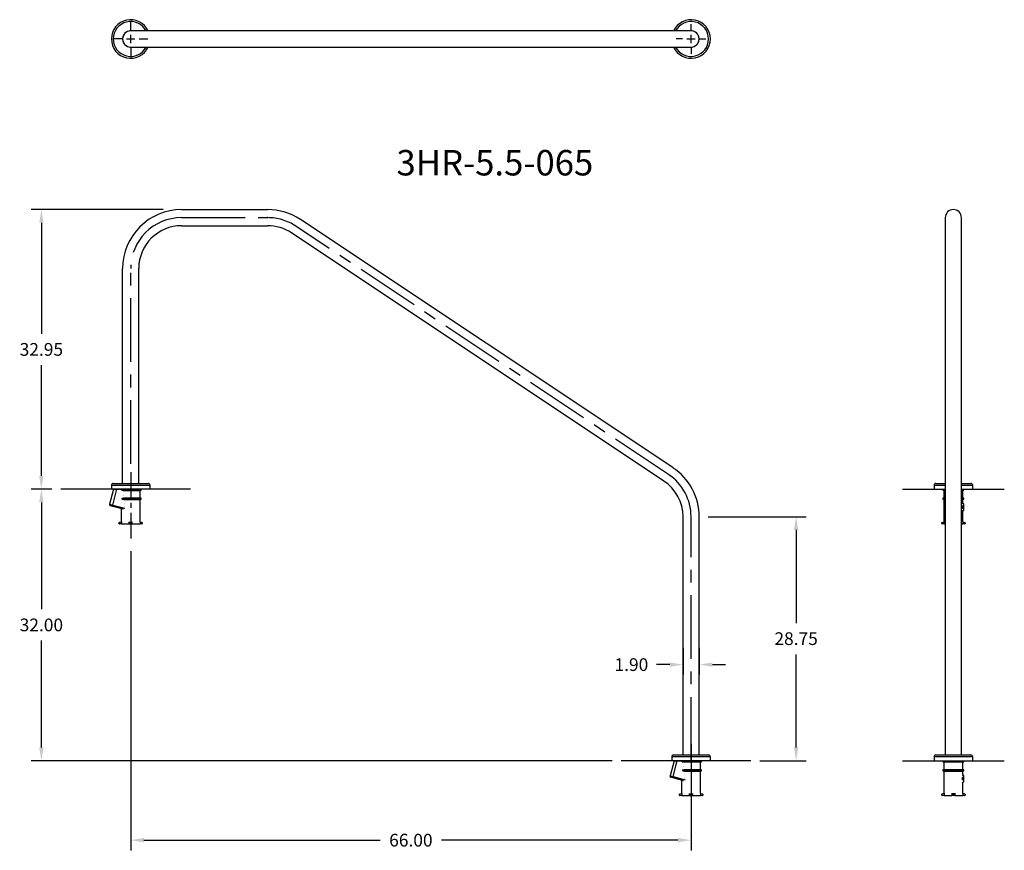
# Model space of a CAD drawing. Extents: x -13 to 103, y -11 to 87.
import ezdxf

# ---------------------------------------------------------------- set-up
doc = ezdxf.new("R2010")
doc.units = 0
doc.header["$LTSCALE"] = 6
doc.header["$MEASUREMENT"] = 0
doc.header["$PDSIZE"] = -1
doc.linetypes.add('CENTER', pattern=[2, 1.25, -0.25, 0.25, -0.25])
doc.linetypes.add('CENTERX2', pattern=[0.8, 0.5, -0.1, 0.1, -0.1])
doc.layers.get('0').update_dxf_attribs({"linetype": 'CONTINUOUS'})
doc.layers.get('DEFPOINTS').update_dxf_attribs({"linetype": 'CONTINUOUS'})
doc.styles.add('ARIAL', font='ARIAL.TTF')
doc.dimstyles.get("Standard").update_dxf_attribs({"dimtxt": 0.18, "dimasz": 0.18, "dimexe": 0.18, "dimexo": 0.0625, "dimgap": 0.09, "dimtad": 0, "dimtih": 1, "dimtoh": 1, "dimdec": 4, "dimzin": 0, "dimtxsty": 'STANDARD', "dimcen": 0.09, "dimazin": 3, "dimtfac": 1, "dimtdec": 4, "dimtofl": 0, "dimtmove": 0, "dimatfit": 3, "dimtolj": 1, "dimtzin": 0})

# ---------------------------------------------------------------- blocks, each defined once
blk = doc.blocks.new('*D16')
at = {"color": 0}
for p, q in [((0, 24.69), (0, -10.57)), ((66, -1.14), (66, -10.57)), ((1.56, -9.37), (29.39, -9.37)), ((64.44, -9.37), (36.61, -9.37))]:
    blk.add_line(p, q, dxfattribs=at)
for points in [[(1.56, -9.11), (1.56, -9.63), (0, -9.37)], [(64.44, -9.11), (64.44, -9.63), (66, -9.37)]]:
    blk.add_solid(points, dxfattribs=at)
at = {"layer": 'DEFPOINTS', "color": 0}
for p in [(0, 25.77), (66, -0.06), (66, -9.37)]:
    blk.add_point(p, dxfattribs=at)
at = {"color": 0, "insert": (33, -9.37), "char_height": 1.5, "attachment_point": 5, "style": 'ARIAL'}
blk.add_mtext('\\A1;66.00', dxfattribs=at)
blk = doc.blocks.new('*D17')
at = {"color": 0}
for p, q in [((-9.3, 32), (-11.72, 32)), ((-10.52, 30.44), (-10.52, 17.85)), ((-10.52, 1.56), (-10.52, 14.15)), ((56.7, 0), (-11.72, 0))]:
    blk.add_line(p, q, dxfattribs=at)
for points in [[(-10.78, 30.44), (-10.26, 30.44), (-10.52, 32)], [(-10.78, 1.56), (-10.26, 1.56), (-10.52, 0)]]:
    blk.add_solid(points, dxfattribs=at)
at = {"layer": 'DEFPOINTS', "color": 0}
for p in [(-8.22, 32), (-10.52, 0), (57.78, 0)]:
    blk.add_point(p, dxfattribs=at)
at = {"color": 0, "insert": (-10.52, 16), "char_height": 1.5, "attachment_point": 5, "style": 'ARIAL'}
blk.add_mtext('\\A1;32.00', dxfattribs=at)
blk = doc.blocks.new('*D18')
at = {"color": 0}
for p, q in [((68.03, 28.75), (79.57, 28.75)), ((78.37, 27.19), (78.37, 16.22)), ((78.37, 1.56), (78.37, 12.53)), ((74.11, 0), (79.57, 0))]:
    blk.add_line(p, q, dxfattribs=at)
for points in [[(78.11, 27.19), (78.63, 27.19), (78.37, 28.75)], [(78.11, 1.56), (78.63, 1.56), (78.37, 0)]]:
    blk.add_solid(points, dxfattribs=at)
at = {"layer": 'DEFPOINTS', "color": 0}
for p in [(66.95, 28.75), (73.03, 0), (78.37, 0)]:
    blk.add_point(p, dxfattribs=at)
at = {"color": 0, "insert": (78.37, 14.38), "char_height": 1.5, "attachment_point": 5, "style": 'ARIAL'}
blk.add_mtext('\\A1;28.75', dxfattribs=at)
blk = doc.blocks.new('*D19')
at = {"color": 0}
for p, q in [((3.84, 64.95), (-11.72, 64.95)), ((-10.52, 63.39), (-10.52, 50.32)), ((-10.52, 33.56), (-10.52, 46.63)), ((-9.3, 32), (-11.72, 32))]:
    blk.add_line(p, q, dxfattribs=at)
for points in [[(-10.78, 63.39), (-10.26, 63.39), (-10.52, 64.95)], [(-10.78, 33.56), (-10.26, 33.56), (-10.52, 32)]]:
    blk.add_solid(points, dxfattribs=at)
at = {"layer": 'DEFPOINTS', "color": 0}
for p in [(-10.52, 64.95), (4.92, 64.95), (-8.22, 32)]:
    blk.add_point(p, dxfattribs=at)
at = {"color": 0, "insert": (-10.52, 48.47), "char_height": 1.5, "attachment_point": 5, "style": 'ARIAL'}
blk.add_mtext('\\A1;32.95', dxfattribs=at)
blk = doc.blocks.new('*D20')
at = {"color": 0}
for p, q in [((65.05, 13.29), (65.05, 10.12)), ((66.95, 13.29), (66.95, 10.12)), ((63.49, 11.32), (61.93, 11.32)), ((68.51, 11.32), (70.07, 11.32))]:
    blk.add_line(p, q, dxfattribs=at)
for points in [[(63.49, 11.58), (63.49, 11.06), (65.05, 11.32)], [(68.51, 11.58), (68.51, 11.06), (66.95, 11.32)]]:
    blk.add_solid(points, dxfattribs=at)
at = {"layer": 'DEFPOINTS', "color": 0}
for p in [(65.05, 14.38), (66.95, 14.38), (65.05, 11.32)]:
    blk.add_point(p, dxfattribs=at)
at = {"color": 0, "insert": (58.97, 11.32), "char_height": 1.5, "attachment_point": 5, "style": 'ARIAL'}
blk.add_mtext('\\A1;1.90', dxfattribs=at)
blk = doc.blocks.new('_AS-100B')
at = {"color": 7, "linetype": 'CONTINUOUS'}
for p, q in [((-2.01, 0), (-2.48, -1.77)), ((-2.12, -1.87), (-1.62, 0)), ((-2.01, 0), (-1.62, 0)), ((-1.62, 0), (-1.05, 0)), ((-1.05, -0.12), (-1.05, 0)), ((-1.05, 0), (1.23, 0)), ((1.23, -0.12), (1.23, 0)), ((-1.05, -0.12), (1.23, -0.12)), ((-0.89, -0.15), (-1.05, -0.12)), ((-1, -1.06), (-0.83, -1.03)), ((-1, -1.06), (1.23, -1.06)), ((-0.99, -1.19), (-1, -1.06)), ((-0.89, -0.15), (1.11, -0.15)), ((-0.83, -1.03), (1.11, -1.03)), ((1.11, -1.03), (1.11, -0.15)), ((1.23, -1.06), (1.11, -1.03)), ((1.11, -0.15), (1.23, -0.12)), ((1.23, -1.19), (1.23, -1.06)), ((-2.48, -1.77), (-2.12, -1.87)), ((-2.12, -2.03), (-2.37, -1.96)), ((-2.12, -1.87), (-0.71, -2.25)), ((-0.9, -2.36), (-2.12, -2.03)), ((-1.11, -2.3), (-1.11, -3.85)), ((-0.99, -1.19), (1.23, -1.19)), ((-0.81, -1.22), (-0.99, -1.19)), ((-0.81, -1.22), (1.11, -1.22)), ((1.11, -1.22), (1.23, -1.19)), ((1.11, -3.85), (1.11, -1.22)), ((-1.38, -4.05), (-1.38, -3.96)), ((-1.34, -3.91), (-1.1, -3.85)), ((-1.1, -4.1), (-1.32, -4.1)), ((-1.1, -3.85), (-1.1, -4.1)), ((-1.1, -4.1), (-0.19, -4.1)), ((-0.19, -3.91), (-0.19, -3.85)), ((-0.19, -3.91), (0.19, -3.91)), ((-0.19, -3.96), (-0.19, -3.91)), ((-0.19, -3.96), (0.19, -3.96)), ((-0.19, -4.05), (-0.19, -3.96)), ((-0.19, -4.1), (-0.19, -4.05)), ((-0.19, -4.05), (0.19, -4.05)), ((-0.19, -4.1), (0.19, -4.1)), ((0.19, -3.91), (0.19, -3.85)), ((0.19, -3.96), (0.19, -3.91)), ((0.19, -4.05), (0.19, -3.96)), ((0.19, -4.1), (0.19, -4.05)), ((0.19, -4.1), (1.1, -4.1)), ((1.1, -3.85), (1.1, -4.1)), ((1.1, -3.85), (1.34, -3.91)), ((1.32, -4.1), (1.1, -4.1)), ((1.37, -3.96), (1.37, -4.05))]:
    blk.add_line(p, q, dxfattribs=at)
at = {"color": 7, "linetype": 'CONTINUOUS', "const_width": 0.00591, "flags": 128}
for points in [[(-0.89, -0.15), (-0.87, -0.46), (-0.85, -0.75), (-0.83, -1.03)], [(-2.12, -2.03), (-2.13, -2.02), (-2.13, -2.01), (-2.14, -2), (-2.14, -1.98), (-2.13, -1.95), (-2.13, -1.93), (-2.13, -1.9), (-2.12, -1.87)], [(-0.71, -2.25), (-0.71, -2.27), (-0.72, -2.29), (-0.73, -2.31), (-0.76, -2.34), (-0.79, -2.35), (-0.83, -2.36), (-0.86, -2.36), (-0.9, -2.36)], [(-0.81, -1.22), (-0.79, -1.49), (-0.76, -1.76), (-0.74, -2.01), (-0.71, -2.25)], [(0.19, -3.85), (0.1, -3.85), (0, -3.85), (-0.1, -3.85), (-0.19, -3.85)]]:
    blk.add_lwpolyline(points, dxfattribs=at)
at = {"color": 7, "linetype": 'CONTINUOUS'}
for centre, radius, start, end in [((-2.33, -1.81), 0.156, 165, 255), ((-1.32, -3.96), 0.05, 105, 180), ((-1.32, -4.05), 0.05, 180, 270), ((1.32, -4.05), 0.05, 270, 0), ((1.32, -3.96), 0.05, 0, 75)]:
    blk.add_arc(centre, radius, start, end, dxfattribs=at)

msp = doc.modelspace()

# ---------------------------------------------------------------- linework, layer by layer
at = {"linetype": 'CONTINUOUS'}
for p, q in [((0, 86.056), (0, 87.056)), ((66, 86.056), (66, 86.806)), ((-1, 85.056), (-2, 85.056)), ((-0.5, 85.056), (0.5, 85.056)), ((0, 84.556), (0, 85.556)), ((1, 85.056), (2, 85.056)), ((65, 85.056), (64.25, 85.056)), ((65.5, 85.056), (66.5, 85.056)), ((66, 84.556), (66, 85.556)), ((67, 85.056), (67.75, 85.056)), ((0, 84.056), (0, 83.056)), ((66, 84.056), (66, 83.306)), ((2.275, 31.999), (-2.275, 31.999)), ((90.891, 32), (95.941, 32)), ((97.841, 32), (102.891, 32)), ((68.275, -0.001), (63.725, -0.001)), ((90.891, 0), (102.891, 0))]:
    msp.add_line(p, q, dxfattribs=at)
at = {"color": 7, "linetype": 'CONTINUOUS'}
for p, q in [((8.858, 86.006), (0, 86.006)), ((66, 86.006), (8.858, 86.006)), ((0, 84.106), (8.858, 84.106)), ((8.858, 84.106), (66, 84.106)), ((95.941, 64), (95.941, 62.534)), ((97.841, 62.534), (97.841, 64)), ((95.941, 62.534), (95.941, 40.844)), ((97.841, 40.844), (97.841, 62.534)), ((95.941, 40.844), (95.941, 36.31)), ((97.841, 36.31), (97.841, 40.844)), ((95.941, 36.31), (95.941, 0.67)), ((97.841, 0.67), (97.841, 36.31)), ((-2.055, 32.669), (2.055, 32.669)), ((94.836, 32.67), (95.941, 32.67)), ((97.841, 32.67), (98.946, 32.67)), ((-2.275, 32.449), (-2.275, 31.999)), ((0, 32.449), (-2.275, 32.449)), ((2.275, 32.449), (0, 32.449)), ((2.275, 31.999), (2.275, 32.449)), ((94.616, 32.45), (94.616, 32)), ((95.941, 32.45), (94.616, 32.45)), ((94.616, 32), (95.941, 32)), ((95.666, 32), (95.666, 31.875)), ((95.666, 31.875), (95.776, 31.846)), ((95.666, 31.875), (95.941, 31.875)), ((95.776, 31.846), (95.776, 30.967)), ((95.776, 31.846), (95.941, 31.846)), ((99.166, 32.45), (97.841, 32.45)), ((97.841, 32), (99.166, 32)), ((97.841, 31.875), (98.116, 31.875)), ((97.841, 31.846), (98.006, 31.846)), ((98.006, 31.846), (98.116, 31.875)), ((98.006, 30.967), (98.006, 31.846)), ((98.116, 31.875), (98.116, 32)), ((99.166, 32), (99.166, 32.45)), ((95.776, 30.967), (95.666, 30.938)), ((95.666, 30.938), (95.666, 30.812)), ((95.666, 30.938), (95.941, 30.938)), ((95.666, 30.812), (95.776, 30.783)), ((95.666, 30.812), (95.941, 30.812)), ((95.776, 30.967), (95.941, 30.967)), ((95.776, 30.783), (95.776, 28.15)), ((95.776, 30.783), (95.941, 30.783)), ((97.841, 30.967), (98.006, 30.967)), ((97.841, 30.938), (98.116, 30.938)), ((97.841, 30.812), (98.116, 30.812)), ((97.841, 30.783), (98.006, 30.783)), ((98.141, 30.258), (98.005, 30.267)), ((98.116, 30.938), (98.006, 30.967)), ((98.006, 30.783), (98.116, 30.812)), ((98.006, 30.264), (98.006, 30.783)), ((98.116, 30.812), (98.116, 30.938)), ((98.141, 30.025), (98.141, 30.258)), ((97.979, 29.725), (97.979, 30.025)), ((98.141, 30.025), (97.979, 30.025)), ((98.141, 29.725), (97.979, 29.725)), ((98.005, 29.483), (98.141, 29.492)), ((98.006, 28.15), (98.006, 29.486)), ((98.141, 29.725), (98.141, 30.025)), ((98.141, 29.492), (98.141, 29.725)), ((95.516, 27.95), (95.516, 28.042)), ((95.553, 28.09), (95.792, 28.154)), ((95.792, 27.9), (95.566, 27.9)), ((95.792, 28.154), (95.792, 27.9)), ((95.792, 27.9), (95.941, 27.9)), ((97.841, 27.9), (97.99, 27.9)), ((97.99, 28.154), (97.99, 27.9)), ((97.99, 28.154), (98.229, 28.09)), ((98.216, 27.9), (97.99, 27.9)), ((98.266, 28.042), (98.266, 27.95)), ((63.725, 0.449), (63.725, -0.001)), ((66, 0.449), (63.725, 0.449)), ((63.945, 0.669), (68.055, 0.669)), ((68.275, 0.449), (66, 0.449)), ((68.275, -0.001), (68.275, 0.449)), ((94.616, 0.45), (94.616, 0)), ((99.166, 0.45), (94.616, 0.45)), ((94.836, 0.67), (98.946, 0.67)), ((99.166, 0), (99.166, 0.45)), ((94.616, 0), (99.166, 0)), ((95.666, 0), (95.666, -0.125)), ((95.666, -0.125), (95.776, -0.154)), ((95.666, -0.125), (98.116, -0.125)), ((95.776, -1.033), (95.666, -1.063)), ((95.666, -1.063), (95.666, -1.188)), ((95.666, -1.063), (98.116, -1.063)), ((95.776, -0.154), (95.776, -1.033)), ((95.776, -0.154), (98.006, -0.154)), ((95.776, -1.033), (98.006, -1.033)), ((98.006, -0.154), (98.116, -0.125)), ((98.006, -1.033), (98.006, -0.154)), ((98.116, -1.063), (98.006, -1.033)), ((98.116, -0.125), (98.116, 0)), ((98.116, -1.188), (98.116, -1.063)), ((95.666, -1.188), (95.776, -1.217)), ((95.666, -1.188), (98.116, -1.188)), ((95.776, -1.217), (95.776, -3.85)), ((95.776, -1.217), (98.006, -1.217)), ((97.979, -2.275), (97.979, -1.975)), ((98.141, -1.975), (97.979, -1.975)), ((98.141, -2.275), (97.979, -2.275)), ((98.141, -1.742), (98.005, -1.733)), ((98.006, -1.217), (98.116, -1.188)), ((98.006, -1.736), (98.006, -1.217)), ((98.141, -1.975), (98.141, -1.742)), ((98.141, -2.275), (98.141, -1.975)), ((98.141, -2.508), (98.141, -2.275)), ((98.005, -2.517), (98.141, -2.508)), ((98.006, -3.85), (98.006, -2.514)), ((95.516, -4.05), (95.516, -3.958)), ((95.553, -3.91), (95.792, -3.846)), ((95.792, -4.1), (95.566, -4.1)), ((95.792, -3.846), (95.792, -4.1)), ((95.792, -4.1), (96.701, -4.1)), ((96.701, -3.846), (96.701, -3.91)), ((97.081, -3.91), (96.701, -3.91)), ((96.701, -3.91), (96.701, -3.958)), ((97.081, -3.958), (96.701, -3.958)), ((96.701, -3.958), (96.701, -4.05)), ((97.081, -4.05), (96.701, -4.05)), ((96.701, -4.05), (96.701, -4.1)), ((97.081, -4.1), (96.701, -4.1)), ((97.081, -3.846), (97.081, -3.91)), ((97.081, -3.91), (97.081, -3.958)), ((97.081, -3.958), (97.081, -4.05)), ((97.081, -4.05), (97.081, -4.1)), ((97.081, -4.1), (97.99, -4.1)), ((97.99, -3.846), (97.99, -4.1)), ((97.99, -3.846), (98.229, -3.91)), ((98.216, -4.1), (97.99, -4.1)), ((98.266, -3.958), (98.266, -4.05))]:
    msp.add_line(p, q, dxfattribs=at)
at = {"color": 7}
for p, q in [((6, 64.95), (16.125, 64.95)), ((63.855, 34.533), (19.98, 63.783)), ((6, 63.05), (16.125, 63.05)), ((62.801, 32.952), (18.926, 62.202)), ((-0.95, 32.669), (-0.95, 58)), ((0.95, 32.669), (0.95, 58)), ((65.05, 0.669), (65.05, 28.75)), ((66.95, 0.669), (66.95, 28.75))]:
    msp.add_line(p, q, dxfattribs=at)
at = {"color": 7, "linetype": 'CENTER'}
for p, q in [((6, 64), (16.125, 64)), ((63.328, 33.742), (19.453, 62.992)), ((0, 34.996), (0, 58)), ((66, 0), (66, 28.75))]:
    msp.add_line(p, q, dxfattribs=at)
at = {"color": 7, "linetype": 'CENTERX2'}
for p, q in [((0, 33.996), (0, 25.771)), ((66, 1.996), (66, -6.229)), ((66, 1.996), (66, -6.229))]:
    msp.add_line(p, q, dxfattribs=at)
at = {"color": 7, "flags": 128}
for points in [[(7.03, 32), (-8.222, 32)], [(73.03, 0), (57.778, 0)]]:
    msp.add_lwpolyline(points, dxfattribs=at)
at = {"color": 7, "linetype": 'CONTINUOUS', "const_width": 0.00591, "flags": 128}
for points in [[(97.979, 30.025), (97.982, 30.103), (97.989, 30.173), (97.998, 30.228), (98.004, 30.26), (98.005, 30.264)], [(98.005, 29.486), (98.006, 29.484), (98.001, 29.505), (97.993, 29.55), (97.984, 29.616), (97.979, 29.694), (97.979, 29.725)], [(97.979, -1.975), (97.982, -1.897), (97.989, -1.827), (97.998, -1.772), (98.004, -1.74), (98.005, -1.736)], [(98.005, -2.514), (98.006, -2.516), (98.001, -2.495), (97.993, -2.45), (97.984, -2.384), (97.979, -2.306), (97.979, -2.275)], [(97.081, -3.846), (96.954, -3.85), (96.827, -3.85), (96.701, -3.846)]]:
    msp.add_lwpolyline(points, dxfattribs=at)
at = {"color": 7, "linetype": 'CONTINUOUS'}
for centre, radius, start, end in [((0, 85.056), 2.275, 24.68205, 335.31795), ((0, 85.056), 2.055, 27.53479, 332.46521), ((66, 85.056), 2.275, 204.68205, 155.31795), ((66, 85.056), 2.055, 207.53479, 152.46521), ((0, 85.056), 0.965, 79.88458, 280.11542), ((0, 85.056), 0.95, 90, 270), ((66, 85.056), 0.965, 259.88458, 100.11542), ((66, 85.056), 0.95, 270, 90), ((96.891, 64), 0.95, 0, 180), ((-2.055, 32.449), 0.22, 90, 180), ((2.055, 32.449), 0.22, 0, 90), ((94.836, 32.45), 0.22, 90, 180), ((98.946, 32.45), 0.22, 0, 90), ((95.566, 28.042), 0.05, 105, 180), ((95.566, 27.95), 0.05, 180, 270), ((98.216, 27.95), 0.05, 270, 0), ((98.216, 28.042), 0.05, 0, 75), ((63.945, 0.449), 0.22, 90, 180), ((68.055, 0.449), 0.22, 0, 90), ((94.836, 0.45), 0.22, 90, 180), ((98.946, 0.45), 0.22, 0, 90), ((95.566, -3.958), 0.05, 105, 180), ((95.566, -4.05), 0.05, 180, 270), ((98.216, -4.05), 0.05, 270, 0), ((98.216, -3.958), 0.05, 0, 75)]:
    msp.add_arc(centre, radius, start, end, dxfattribs=at)
at = {"color": 7}
for centre, radius, start, end in [((6, 58), 6.95, 90, 180), ((16.125, 58), 6.95, 56.30993, 90), ((6, 58), 5.05, 90, 180), ((16.125, 58), 5.05, 56.30993, 90), ((60, 28.75), 6.95, 0, 56.30993), ((60, 28.75), 5.05, 0, 56.30993)]:
    msp.add_arc(centre, radius, start, end, dxfattribs=at)
at = {"color": 7, "linetype": 'CENTER'}
for centre, start, end in [((6, 58), 90, 180), ((16.125, 58), 56.30993, 90), ((60, 28.75), 0, 56.30993)]:
    msp.add_arc(centre, 6, start, end, dxfattribs=at)
at = {"color": 7, "linetype": 'BYBLOCK'}
msp.add_point((16.125, 64), dxfattribs=at)
msp.add_point((16.125, 64), dxfattribs=at)
msp.add_point((16.125, 64), dxfattribs=at)

# ---------------------------------------------------------------- block references
for p in [(0, 31.999), (66, -0.001)]:
    msp.add_blockref('_AS-100B', p)

# ---------------------------------------------------------------- texts
at = {"color": 7, "style": 'ARIAL'}
msp.add_text('3HR-5.5-065', height=3, dxfattribs=at).set_placement((31.296, 68.973))

# ---------------------------------------------------------------- dimensions: what is measured, and where the dimension line sits
at = {"color": 7}
for base, p1, p2, picture, middle in [((-10.518, 64.95), (-8.222, 32), (4.92, 64.95), '*D19', (-10.518, 48.475)), ((-10.518, 0), (-8.222, 32), (57.778, 0), '*D17', (-10.518, 16)), ((78.368, 0), (66.95, 28.75), (73.03, 0), '*D18', (78.368, 14.375))]:
    dim = msp.add_linear_dim(base=base, p1=p1, p2=p2, angle=90, dimstyle='STANDARD', override={"dimscale": 12, "dimtxt": 0.125, "dimasz": 0.13, "dimexe": 0.1, "dimexo": 0.09, "dimdec": 2, "dimtxsty": 'ARIAL', "dimcen": 0.04, "dimtdec": 2}, dxfattribs=at)
    dim.commit()
    dim.dimension.update_dxf_attribs({"geometry": picture, "text_midpoint": middle})
for base, p1, p2, picture, middle in [((66, -9.365), (0, 25.771), (66, -0.062), '*D16', (33, -9.365)), ((65.05, 11.322), (66.95, 14.375), (65.05, 14.375), '*D20', (58.975, 11.322))]:
    dim = msp.add_linear_dim(base=base, p1=p1, p2=p2, dimstyle='STANDARD', override={"dimscale": 12, "dimtxt": 0.125, "dimasz": 0.13, "dimexe": 0.1, "dimexo": 0.09, "dimdec": 2, "dimtxsty": 'ARIAL', "dimcen": 0.04, "dimtdec": 2}, dxfattribs=at)
    dim.commit()
    dim.dimension.update_dxf_attribs({"geometry": picture, "text_midpoint": middle})

doc.saveas('drawing.dxf')
